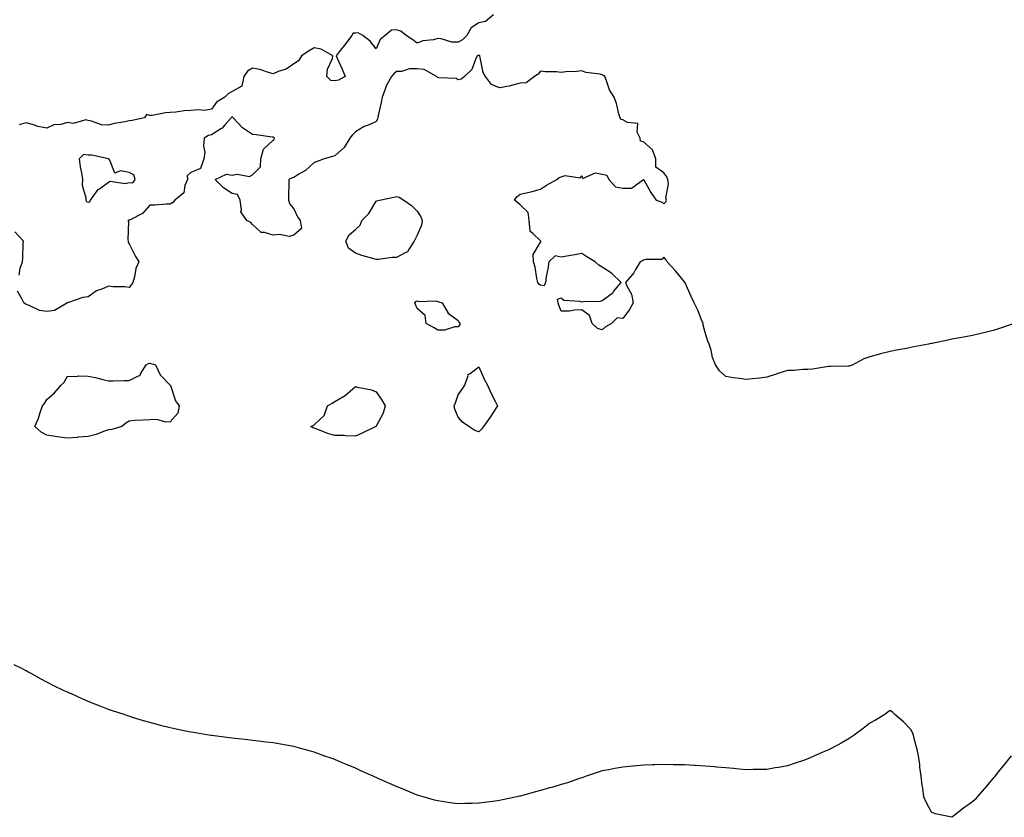
# Model space of a CAD drawing. Units: inches. Extents: x 934163 to 936803, y 7366538 to 7369178.
# Drawn here: x 934855 to 935333, y 7367512 to 7367900 of the extents above; entities that cross this region are included whole.
import ezdxf

# ---------------------------------------------------------------- set-up
doc = ezdxf.new("R2010")
doc.units = ezdxf.units.IN
doc.header["$MEASUREMENT"] = 0
doc.layers.add('Contour_93417366', color=7, linetype='Continuous', true_color=0x6008b5)

msp = doc.modelspace()

# ---------------------------------------------------------------- linework, layer by layer
at = {"layer": 'Contour_93417366'}
for points in [[(935085.11, 7367901.92, 3343), (935081.25, 7367898.71, 3343), (935078.05, 7367897.98, 3343), (935074.35, 7367895.62, 3343), (935072.26, 7367891.92, 3343), (935070.13, 7367889.84, 3343), (935068.05, 7367888.65, 3343), (935064.84, 7367888.71, 3343), (935059.66, 7367890.32, 3343), (935058.05, 7367890.37, 3343), (935055.96, 7367889.83, 3343), (935050.74, 7367889.23, 3343), (935048.05, 7367888.18, 3343), (935045.97, 7367889.84, 3343), (935042.77, 7367891.92, 3343), (935040.04, 7367893.91, 3343), (935038.05, 7367894.64, 3343), (935035.55, 7367894.42, 3343), (935032.58, 7367891.92, 3343), (935030, 7367889.97, 3343), (935028.05, 7367885.46, 3343), (935025.26, 7367889.13, 3343), (935021.62, 7367891.92, 3343), (935019.32, 7367893.19, 3343), (935018.05, 7367893.07, 3343), (935016.95, 7367893.02, 3343), (935016.33, 7367891.92, 3343), (935012.73, 7367887.24, 3343), (935010.66, 7367884.53, 3343), (935008.67, 7367881.92, 3343), (935009.16, 7367880.81, 3343), (935011.65, 7367875.53, 3343), (935013.1, 7367871.92, 3343), (935009.86, 7367870.12, 3343), (935008.05, 7367869.86, 3343), (935006.14, 7367870, 3343), (935004.13, 7367871.92, 3343), (935004.39, 7367875.58, 3343), (935006.89, 7367880.76, 3343), (935007.07, 7367881.92, 3343), (935001.35, 7367885.21, 3343), (934998.05, 7367885.88, 3343), (934995.55, 7367884.42, 3343), (934991.91, 7367881.92, 3343), (934990.37, 7367879.6, 3343), (934988.05, 7367878.09, 3343), (934984.4, 7367875.57, 3343), (934980.49, 7367874.36, 3343), (934978.05, 7367873.3, 3343), (934976.28, 7367873.69, 3343), (934971.57, 7367875.43, 3343), (934968.05, 7367875.97, 3343), (934965.5, 7367874.47, 3343), (934963.74, 7367871.92, 3343), (934962.78, 7367867.19, 3343), (934958.05, 7367864.58, 3343), (934956.3, 7367863.68, 3343), (934954.52, 7367861.92, 3343), (934950.47, 7367859.5, 3343), (934948.05, 7367856.03, 3343), (934944.5, 7367855.47, 3343), (934941.96, 7367855.83, 3343), (934938.05, 7367855.47, 3343), (934934.73, 7367855.24, 3343), (934930.77, 7367854.64, 3343), (934928.05, 7367854.42, 3343), (934925.69, 7367854.28, 3343), (934919.17, 7367853.04, 3343), (934918.05, 7367852.96, 3343), (934916.44, 7367853.53, 3343), (934915.43, 7367851.92, 3343), (934909.48, 7367850.49, 3343), (934908.05, 7367850.4, 3343)], [(935258.05, 7367731.23, 3344), (935257.34, 7367731.2, 3344), (935248.92, 7367731.05, 3344), (935248.05, 7367731.01, 3344), (935247.01, 7367730.88, 3344), (935240.24, 7367729.73, 3344), (935238.05, 7367729.5, 3344), (935235.64, 7367729.51, 3344), (935230.95, 7367729.02, 3344), (935228.05, 7367729.05, 3344), (935223.86, 7367727.73, 3344), (935222.64, 7367727.32, 3344), (935218.05, 7367725.85, 3344), (935214.54, 7367725.43, 3344), (935211.14, 7367725.01, 3344), (935208.05, 7367724.65, 3344), (935204.76, 7367725.21, 3344), (935201.6, 7367725.47, 3344), (935198.05, 7367726.25, 3344), (935195.05, 7367728.92, 3344), (935193.09, 7367731.92, 3344), (935191.55, 7367735.42, 3344), (935190.93, 7367739.04, 3344), (935190.07, 7367741.92, 3344), (935189.44, 7367743.31, 3344), (935188.05, 7367747.48, 3344), (935187.17, 7367751.04, 3344), (935187.05, 7367751.92, 3344), (935186.31, 7367753.66, 3344), (935184.47, 7367758.34, 3344), (935182.73, 7367761.92, 3344), (935181.2, 7367765.07, 3344), (935178.35, 7367771.62, 3344), (935178.21, 7367771.92, 3344), (935178.16, 7367772.03, 3344), (935178.05, 7367772.18, 3344), (935173.61, 7367777.48, 3344), (935169.53, 7367781.92, 3344), (935169.06, 7367782.93, 3344), (935168.05, 7367784.17, 3344), (935167.01, 7367782.96, 3344), (935159.16, 7367783.03, 3344), (935158.05, 7367782.65, 3344), (935157.54, 7367782.43, 3344), (935156.42, 7367781.92, 3344), (935154.22, 7367778.09, 3344), (935153.46, 7367776.51, 3344), (935149.36, 7367771.92, 3344), (935150.13, 7367769.84, 3344), (935152.26, 7367766.13, 3344), (935153.05, 7367761.92, 3344), (935151.26, 7367758.71, 3344), (935148.05, 7367754.39, 3344), (935145.36, 7367754.61, 3344), (935142.47, 7367751.92, 3344), (935139.62, 7367750.36, 3344), (935138.05, 7367748.82, 3344), (935135.7, 7367749.57, 3344), (935133.12, 7367751.92, 3344), (935131.9, 7367755.78, 3344), (935128.05, 7367758.53, 3344), (935124.53, 7367758.4, 3344), (935122.05, 7367757.92, 3344), (935118.05, 7367757.92, 3344), (935116.94, 7367760.81, 3344), (935116.65, 7367761.92, 3344), (935116.27, 7367763.7, 3344), (935118.05, 7367764.39, 3344), (935119.33, 7367763.2, 3344), (935127.2, 7367762.77, 3344), (935128.05, 7367762.47, 3344), (935128.74, 7367762.61, 3344), (935137.12, 7367762.85, 3344), (935138.05, 7367763.15, 3344), (935142.7, 7367766.58, 3344), (935143.12, 7367766.85, 3344), (935143.54, 7367767.41, 3344), (935147.18, 7367771.92, 3344), (935142.57, 7367776.44, 3344), (935138.05, 7367779.23, 3344), (935136.4, 7367780.28, 3344), (935134.58, 7367781.92, 3344), (935130.53, 7367784.4, 3344), (935128.05, 7367785.94, 3344), (935124.7, 7367785.27, 3344), (935120.81, 7367784.68, 3344), (935118.05, 7367784.18, 3344), (935115.22, 7367784.75, 3344), (935112.07, 7367781.92, 3344), (935111.54, 7367778.43, 3344), (935110.83, 7367774.7, 3344), (935110.37, 7367771.92, 3344), (935109.73, 7367770.24, 3344), (935108.05, 7367770.62, 3344), (935107.18, 7367771.04, 3344), (935106.69, 7367771.92, 3344), (935106.25, 7367773.72, 3344), (935105.5, 7367779.37, 3344), (935104.68, 7367781.92, 3344), (935104.51, 7367785.46, 3344), (935108.05, 7367791.4, 3344), (935108.28, 7367791.69, 3344), (935108.16, 7367791.92, 3344), (935108.13, 7367792, 3344), (935108.05, 7367792.04, 3344), (935104.3, 7367795.67, 3344), (935102.91, 7367796.78, 3344), (935103.03, 7367796.94, 3344), (935102.56, 7367801.92, 3344), (935102.05, 7367805.93, 3344), (935098.05, 7367809.55, 3344), (935096.8, 7367810.67, 3344), (935095.35, 7367811.92, 3344), (935096.46, 7367813.51, 3344), (935098.05, 7367814.73, 3344), (935101.79, 7367815.66, 3344), (935103.95, 7367816.01, 3344), (935108.05, 7367817.26, 3344), (935110.86, 7367819.11, 3344), (935115.99, 7367821.92, 3344), (935117.12, 7367822.85, 3344), (935118.05, 7367823.26, 3344), (935119.95, 7367823.82, 3344), (935127.27, 7367822.7, 3344), (935128.05, 7367823.73, 3344), (935128.49, 7367822.36, 3344), (935134.78, 7367825.19, 3344), (935138.05, 7367824.46, 3344), (935140.19, 7367824.07, 3344), (935141.23, 7367821.92, 3344), (935144.51, 7367818.38, 3344), (935148.05, 7367817.7, 3344), (935152.33, 7367817.64, 3344), (935158.01, 7367821.92, 3344), (935158.03, 7367821.94, 3344), (935158.05, 7367821.94, 3344), (935158.11, 7367821.98, 3344), (935158.11, 7367821.92, 3344), (935158.21, 7367821.77, 3344), (935161.64, 7367815.51, 3344), (935164.3, 7367811.92, 3344), (935167.08, 7367810.95, 3344), (935168.05, 7367810.05, 3344), (935168.99, 7367810.98, 3344), (935169.21, 7367811.92, 3344), (935169, 7367812.87, 3344), (935170.23, 7367819.74, 3344), (935169.98, 7367821.92, 3344), (935169.37, 7367823.24, 3344), (935168.05, 7367825.22, 3344), (935164.02, 7367827.89, 3344), (935164.01, 7367831.92, 3344), (935162.46, 7367836.33, 3344), (935158.05, 7367840.22, 3344), (935156.68, 7367840.55, 3344), (935156.42, 7367841.92, 3344), (935155.08, 7367844.89, 3344), (935155.28, 7367849.15, 3344), (935150.34, 7367849.63, 3344), (935148.05, 7367850.92, 3344), (935147.11, 7367850.98, 3344), (935146.7, 7367851.92, 3344), (935146.13, 7367853.84, 3344), (935144.88, 7367858.75, 3344), (935143.83, 7367861.92, 3344), (935141.62, 7367865.49, 3344), (935140.14, 7367869.83, 3344), (935139.23, 7367871.92, 3344), (935138.57, 7367872.44, 3344), (935138.05, 7367872.69, 3344), (935136.96, 7367873.01, 3344), (935129.98, 7367873.85, 3344), (935128.05, 7367874.74, 3344), (935125.52, 7367874.45, 3344), (935120.29, 7367874.16, 3344), (935118.05, 7367873.93, 3344), (935115.72, 7367874.25, 3344), (935110.29, 7367874.16, 3344), (935108.05, 7367874.59, 3344), (935106.93, 7367873.04, 3344), (935105.07, 7367871.92, 3344), (935101.1, 7367868.87, 3344), (935098.05, 7367868.69, 3344), (935093.77, 7367867.65, 3344), (935092.71, 7367867.26, 3344), (935088.05, 7367866.42, 3344), (935084.23, 7367868.09, 3344), (935081.28, 7367871.92, 3344), (935080.09, 7367873.96, 3344), (935078.73, 7367881.24, 3344), (935078.49, 7367881.92, 3344), (935078.36, 7367882.23, 3344), (935078.05, 7367882.42, 3344), (935077.8, 7367882.18, 3344), (935077.25, 7367881.92, 3344), (935076.39, 7367880.26, 3344), (935074.63, 7367875.34, 3344), (935071.1, 7367871.92, 3344), (935069.37, 7367870.6, 3344), (935068.05, 7367870.36, 3344), (935067.03, 7367870.9, 3344), (935058.61, 7367871.37, 3344), (935058.05, 7367871.52, 3344), (935057.72, 7367871.59, 3344), (935057.48, 7367871.92, 3344), (935051.43, 7367875.3, 3344), (935048.05, 7367875.64, 3344), (935044.3, 7367875.67, 3344), (935040.49, 7367874.36, 3344), (935038.05, 7367874.4, 3344), (935036.77, 7367873.2, 3344), (935035.58, 7367871.92, 3344), (935032.87, 7367867.1, 3344), (935032.78, 7367866.65, 3344), (935031.12, 7367861.92, 3344), (935030.6, 7367859.36, 3344), (935029.14, 7367853.01, 3344), (935028.91, 7367851.92, 3344), (935028.77, 7367851.2, 3344), (935028.05, 7367850.05, 3344), (935024.65, 7367848.52, 3344), (935022.32, 7367847.65, 3344), (935018.05, 7367845.12, 3344), (935016.47, 7367843.49, 3344), (935015.39, 7367841.92, 3344), (935012.53, 7367837.44, 3344), (935008.05, 7367833.44, 3344), (935006.85, 7367833.12, 3344), (935002.87, 7367831.92, 3344), (934999.38, 7367830.59, 3344), (934998.05, 7367830.11, 3344), (934993.75, 7367826.22, 3344), (934990.57, 7367824.45, 3344), (934988.05, 7367822.86, 3344), (934987.24, 7367822.73, 3344), (934985.67, 7367821.92, 3344), (934985.62, 7367819.49, 3344), (934985.49, 7367814.48, 3344), (934985.43, 7367811.92, 3344), (934986.08, 7367809.95, 3344), (934988.05, 7367807.57, 3344), (934989.93, 7367803.8, 3344), (934991.24, 7367801.92, 3344), (934991.84, 7367798.12, 3344), (934988.05, 7367794.82, 3344), (934985.76, 7367794.21, 3344), (934981.37, 7367795.24, 3344), (934978.05, 7367794.85, 3344), (934973.81, 7367796.16, 3344), (934972.24, 7367796.11, 3344), (934968.05, 7367799.97, 3344), (934967.15, 7367801.02, 3344), (934965.18, 7367801.92, 3344), (934962.29, 7367806.16, 3344), (934962.73, 7367807.24, 3344), (934962.04, 7367811.92, 3344), (934960.72, 7367814.59, 3344), (934958.05, 7367815.11, 3344), (934953.94, 7367817.81, 3344), (934949.87, 7367821.92, 3344), (934955.44, 7367824.53, 3344), (934958.05, 7367824.01, 3344), (934960.61, 7367824.48, 3344), (934966.57, 7367823.4, 3344), (934968.05, 7367824.1, 3344), (934971.84, 7367828.12, 3344), (934972.1, 7367831.92, 3344), (934973.37, 7367836.6, 3344), (934978.05, 7367840.96, 3344), (934978.58, 7367841.39, 3344), (934978.67, 7367841.92, 3344), (934978.46, 7367842.33, 3344), (934978.05, 7367842.41, 3344), (934977.54, 7367842.43, 3344), (934969.76, 7367843.63, 3344), (934968.05, 7367843.69, 3344), (934963.09, 7367846.96, 3344), (934958.53, 7367851.92, 3344), (934958.32, 7367852.2, 3344), (934958.05, 7367852.33, 3344), (934957.81, 7367852.16, 3344), (934957.63, 7367851.92, 3344), (934954.58, 7367848.46, 3344), (934953.19, 7367846.78, 3344), (934952.63, 7367846.5, 3344), (934948.05, 7367843.66, 3344), (934946.61, 7367843.36, 3344), (934944.55, 7367841.92, 3344), (934944.24, 7367838.11, 3344), (934944.79, 7367835.17, 3344), (934944.31, 7367831.92, 3344), (934942.7, 7367827.27, 3344), (934938.05, 7367825.3, 3344), (934936.29, 7367823.68, 3344), (934936.34, 7367821.92, 3344), (934935.09, 7367818.96, 3344), (934934.59, 7367815.38, 3344), (934930.31, 7367811.92, 3344), (934929.3, 7367810.67, 3344), (934928.05, 7367809.94, 3344), (934925.99, 7367809.86, 3344), (934920.51, 7367809.46, 3344), (934918.05, 7367809.38, 3344), (934914.58, 7367805.38, 3344), (934908.46, 7367802.34, 3344), (934908.05, 7367802.08, 3344), (934907.85, 7367802.12, 3344), (934907.46, 7367801.92, 3344), (934907.68, 7367801.55, 3344), (934907.43, 7367792.54, 3344), (934907.6, 7367791.92, 3344), (934907.64, 7367791.51, 3344), (934908.05, 7367790.65, 3344), (934910.99, 7367784.86, 3344), (934912.69, 7367781.92, 3344), (934911.35, 7367778.62, 3344), (934910.66, 7367774.53, 3344), (934909.9, 7367771.92, 3344), (934909.17, 7367770.8, 3344), (934908.05, 7367769.48, 3344), (934905.94, 7367769.8, 3344), (934900.16, 7367769.81, 3344), (934898.05, 7367770.06, 3344), (934894.75, 7367768.62, 3344), (934892.12, 7367767.85, 3344), (934888.05, 7367764.92, 3344), (934885.45, 7367764.52, 3344), (934878.05, 7367761.92, 3344), (934871.73, 7367758.24, 3344), (934868.05, 7367757.78, 3344), (934864.39, 7367758.26, 3344), (934859.1, 7367760.87, 3344), (934858.05, 7367761.13, 3344), (934857.55, 7367761.42, 3344), (934856.91, 7367761.92, 3344), (934855.65, 7367764.32, 3344), (934853.84, 7367767.71, 3344)], [(934908.05, 7367850.4, 3343), (934906.03, 7367849.91, 3343), (934900.81, 7367849.16, 3343), (934898.05, 7367848.25, 3343), (934894.64, 7367848.51, 3343), (934889.7, 7367850.27, 3343), (934888.05, 7367850.49, 3343), (934887.02, 7367850.89, 3343), (934880.82, 7367849.14, 3343), (934878.05, 7367849.53, 3343), (934874.8, 7367848.67, 3343), (934871.43, 7367848.54, 3343), (934868.05, 7367846.87, 3343), (934863.71, 7367847.58, 3343), (934861.47, 7367848.5, 3343), (934858.05, 7367849.36, 3343), (934854.57, 7367848.44, 3343)], [(934854.52, 7367775.45, 3344), (934855, 7367778.87, 3344), (934856.13, 7367781.92, 3344), (934856.37, 7367783.6, 3344), (934856.58, 7367790.44, 3344), (934856.75, 7367791.92, 3344), (934852.53, 7367796.4, 3344)], [(935337.84, 7367751.71, 3344), (935330.71, 7367749.26, 3344), (935328.05, 7367748.51, 3344), (935323.52, 7367747.39, 3344), (935322.78, 7367747.19, 3344), (935318.05, 7367746.09, 3344), (935314.55, 7367745.42, 3344), (935310.9, 7367744.77, 3344), (935308.05, 7367744.25, 3344), (935306.08, 7367743.89, 3344), (935298.37, 7367742.24, 3344), (935298.05, 7367742.18, 3344), (935297.82, 7367742.15, 3344), (935296.59, 7367741.92, 3344), (935289.43, 7367740.54, 3344), (935288.05, 7367740.31, 3344), (935285.99, 7367739.86, 3344), (935281, 7367738.97, 3344), (935278.05, 7367738.28, 3344), (935273.31, 7367737.18, 3344), (935272.87, 7367737.1, 3344), (935268.05, 7367735.71, 3344), (935265.2, 7367734.76, 3344), (935259.9, 7367731.92, 3344), (935258.53, 7367731.44, 3344), (935258.05, 7367731.23, 3344)], [(935318.05, 7367519.48, 3345), (935313.58, 7367516.39, 3345), (935308.37, 7367512.24, 3345), (935308.05, 7367511.99, 3345), (935307.95, 7367512.02, 3345), (935299.85, 7367513.72, 3345), (935298.05, 7367514.45, 3345), (935295.44, 7367519.31, 3345), (935294.39, 7367521.92, 3345), (935293.88, 7367526.09, 3345), (935293.6, 7367527.47, 3345), (935293.12, 7367531.92, 3345), (935292.5, 7367536.37, 3345), (935292.35, 7367537.63, 3345), (935291.76, 7367541.92, 3345), (935291.08, 7367544.95, 3345), (935289.71, 7367550.26, 3345), (935289.31, 7367551.92, 3345), (935288.95, 7367552.82, 3345), (935288.05, 7367554.62, 3345), (935284.43, 7367558.3, 3345), (935280.3, 7367561.92, 3345), (935279.13, 7367563, 3345), (935278.05, 7367563.94, 3345), (935276.87, 7367563.1, 3345), (935275.36, 7367561.92, 3345), (935270.86, 7367559.11, 3345), (935268.05, 7367557.69, 3345), (935264.8, 7367555.17, 3345), (935260.45, 7367551.92, 3345), (935259.08, 7367550.89, 3345), (935258.05, 7367550.24, 3345), (935254.2, 7367548.07, 3345), (935252.73, 7367547.24, 3345), (935248.05, 7367544.71, 3345), (935246.02, 7367543.95, 3345), (935241.18, 7367541.92, 3345), (935239.07, 7367540.9, 3345), (935238.05, 7367540.43, 3345), (935235.79, 7367539.66, 3345), (935231.75, 7367538.22, 3345), (935228.05, 7367537.01, 3345), (935223.76, 7367536.2, 3345), (935222.08, 7367535.96, 3345), (935218.05, 7367535.24, 3345), (935214.84, 7367535.14, 3345), (935211.31, 7367535.18, 3345), (935208.05, 7367535.11, 3345), (935204.58, 7367535.39, 3345), (935201.84, 7367535.71, 3345), (935198.05, 7367535.97, 3345), (935193.58, 7367536.39, 3345), (935192.63, 7367536.51, 3345), (935188.05, 7367536.9, 3345), (935183.28, 7367537.15, 3345), (935182.8, 7367537.17, 3345), (935178.05, 7367537.42, 3345), (935173.61, 7367537.48, 3345), (935172.47, 7367537.5, 3345), (935168.05, 7367537.58, 3345), (935163.57, 7367537.44, 3345), (935162.54, 7367537.43, 3345), (935158.05, 7367537.26, 3345), (935153.13, 7367536.83, 3345), (935152.94, 7367536.81, 3345), (935148.05, 7367536.36, 3345), (935144.2, 7367535.77, 3345), (935141.26, 7367535.13, 3345), (935138.05, 7367534.58, 3345), (935136, 7367533.97, 3345), (935130.29, 7367531.92, 3345), (935128.6, 7367531.37, 3345), (935128.05, 7367531.22, 3345), (935127.03, 7367530.9, 3345), (935121.16, 7367528.81, 3345), (935118.05, 7367527.95, 3345), (935113.46, 7367526.51, 3345), (935112.39, 7367526.26, 3345), (935108.05, 7367525.05, 3345), (935105.6, 7367524.37, 3345), (935098.05, 7367522.32, 3345), (935097.73, 7367522.24, 3345), (935096.51, 7367521.92, 3345), (935089.47, 7367520.5, 3345), (935088.05, 7367520.14, 3345), (935085.94, 7367519.81, 3345), (935080.72, 7367519.25, 3345), (935078.05, 7367518.79, 3345), (935074.8, 7367518.67, 3345), (935071.24, 7367518.73, 3345), (935068.05, 7367518.57, 3345), (935065.06, 7367518.93, 3345), (935060.24, 7367519.73, 3345), (935058.05, 7367520.01, 3345), (935056.51, 7367520.38, 3345), (935051, 7367521.92, 3345), (935048.73, 7367522.6, 3345), (935048.05, 7367522.8, 3345), (935046.54, 7367523.43, 3345), (935041.63, 7367525.5, 3345), (935038.05, 7367526.97, 3345), (935034.59, 7367528.46, 3345), (935029.09, 7367530.88, 3345), (935028.05, 7367531.34, 3345), (935027.64, 7367531.51, 3345), (935026.72, 7367531.92, 3345), (935020.7, 7367534.57, 3345), (935018.05, 7367535.8, 3345), (935013.7, 7367537.57, 3345), (935011.34, 7367538.63, 3345), (935008.05, 7367540.07, 3345), (935006.66, 7367540.53, 3345), (935002.75, 7367541.92, 3345), (934999.31, 7367543.18, 3345), (934998.05, 7367543.66, 3345), (934995.66, 7367544.31, 3345), (934991.54, 7367545.41, 3345), (934988.05, 7367546.36, 3345), (934983.33, 7367547.2, 3345), (934982.64, 7367547.33, 3345), (934978.05, 7367548.15, 3345), (934974.69, 7367548.56, 3345), (934970.95, 7367549.02, 3345), (934968.05, 7367549.36, 3345), (934965.73, 7367549.6, 3345), (934959.75, 7367550.22, 3345), (934958.05, 7367550.39, 3345), (934956.71, 7367550.58, 3345), (934948.28, 7367551.69, 3345), (934948.05, 7367551.72, 3345), (934947.88, 7367551.75, 3345), (934946.86, 7367551.92, 3345), (934939.3, 7367553.17, 3345), (934938.05, 7367553.37, 3345), (934936.22, 7367553.75, 3345), (934930.96, 7367554.84, 3345), (934928.05, 7367555.45, 3345), (934923.35, 7367556.62, 3345), (934922.87, 7367556.74, 3345), (934918.05, 7367558.01, 3345), (934915.03, 7367558.9, 3345), (934909.25, 7367560.72, 3345), (934908.05, 7367561.09, 3345), (934907.42, 7367561.29, 3345), (934905.57, 7367561.92, 3345), (934899.91, 7367563.78, 3345), (934898.05, 7367564.43, 3345), (934894, 7367565.97, 3345), (934892.61, 7367566.47, 3345), (934888.05, 7367568.29, 3345), (934885.48, 7367569.35, 3345), (934879.94, 7367571.92, 3345), (934878.61, 7367572.48, 3345), (934878.05, 7367572.74, 3345), (934876.46, 7367573.51, 3345), (934871.81, 7367575.68, 3345), (934868.05, 7367577.65, 3345), (934865.26, 7367579.13, 3345), (934860.48, 7367581.92, 3345), (934858.87, 7367582.74, 3345), (934858.05, 7367583.18, 3345), (934855.55, 7367584.42, 3345), (934852.19, 7367586.06, 3345)], [(935336.79, 7367541.92, 3345), (935332.91, 7367537.06, 3345), (935331.94, 7367535.81, 3345), (935328.89, 7367531.92, 3345), (935328.51, 7367531.46, 3345), (935328.05, 7367531, 3345), (935323.9, 7367526.06, 3345), (935320.28, 7367521.92, 3345), (935319.26, 7367520.72, 3345), (935318.05, 7367519.48, 3345)]]:
    msp.add_polyline3d(points, dxfattribs=at)
for points in [[(934888.05, 7367810.81, 3344), (934888.88, 7367811.09, 3344), (934889.26, 7367811.92, 3344), (934892.49, 7367816.36, 3344), (934892.92, 7367817.05, 3344), (934893.56, 7367817.43, 3344), (934898.05, 7367820.61, 3344), (934898.81, 7367821.16, 3344), (934906.06, 7367819.93, 3344), (934908.05, 7367820.38, 3344), (934909.76, 7367820.21, 3344), (934910.98, 7367821.92, 3344), (934910.29, 7367824.15, 3344), (934908.05, 7367825.23, 3344), (934903.82, 7367826.15, 3344), (934901.04, 7367824.91, 3344), (934898.63, 7367831.34, 3344), (934898.17, 7367831.92, 3344), (934898.09, 7367831.96, 3344), (934898.05, 7367831.95, 3344), (934898.02, 7367831.95, 3344), (934889.88, 7367833.75, 3344), (934888.05, 7367833.8, 3344), (934885.84, 7367834.12, 3344), (934883.72, 7367831.92, 3344), (934884.26, 7367828.12, 3344), (934884.87, 7367825.11, 3344), (934885.36, 7367821.92, 3344), (934885.26, 7367819.12, 3344), (934886.99, 7367812.98, 3344), (934886.91, 7367811.92, 3344), (934887.36, 7367811.23, 3344)], [(935038.05, 7367784.07, 3344), (935035.91, 7367784.06, 3344), (935029.11, 7367782.98, 3344), (935028.05, 7367782.98, 3344), (935026.48, 7367783.48, 3344), (935021.15, 7367785.02, 3344), (935018.05, 7367786.09, 3344), (935014.67, 7367788.54, 3344), (935013.35, 7367791.92, 3344), (935015.03, 7367794.94, 3344), (935018.05, 7367797.59, 3344), (935020.32, 7367799.65, 3344), (935021.1, 7367801.92, 3344), (935024.56, 7367805.41, 3344), (935028.05, 7367811.36, 3344), (935028.44, 7367811.53, 3344), (935029.71, 7367811.92, 3344), (935036.65, 7367813.32, 3344), (935038.05, 7367813.61, 3344), (935039.38, 7367813.25, 3344), (935041.6, 7367811.92, 3344), (935045.32, 7367809.19, 3344), (935048.05, 7367806.49, 3344), (935049.88, 7367803.75, 3344), (935050.48, 7367801.92, 3344), (935050.18, 7367799.79, 3344), (935048.05, 7367794.86, 3344), (935047.04, 7367792.93, 3344), (935046.64, 7367791.92, 3344), (935043.9, 7367787.77, 3344), (935043.41, 7367786.56, 3344), (935042.5, 7367786.37, 3344)], [(935068.05, 7367750.3, 3344), (935066.41, 7367750.28, 3344), (935061.32, 7367748.65, 3344), (935058.05, 7367748.68, 3344), (935056.04, 7367749.91, 3344), (935052.36, 7367751.92, 3344), (935051.89, 7367755.76, 3344), (935048.05, 7367759.28, 3344), (935047.28, 7367761.15, 3344), (935046.96, 7367761.92, 3344), (935047.4, 7367762.57, 3344), (935048.05, 7367762.87, 3344), (935048.73, 7367762.6, 3344), (935057.08, 7367762.89, 3344), (935058.05, 7367762.69, 3344), (935058.57, 7367762.44, 3344), (935060.17, 7367761.92, 3344), (935063.14, 7367757.01, 3344), (935068.05, 7367753.35, 3344), (935068.54, 7367752.41, 3344), (935068.88, 7367751.92, 3344), (935068.73, 7367751.24, 3344)], [(934898.05, 7367700.21, 3344), (934895.59, 7367699.46, 3344), (934891.97, 7367698, 3344), (934888.05, 7367697.08, 3344), (934883.34, 7367696.63, 3344), (934882.73, 7367696.61, 3344), (934878.05, 7367696.22, 3344), (934873.09, 7367696.88, 3344), (934873.02, 7367696.88, 3344), (934868.05, 7367697.6, 3344), (934865.29, 7367699.15, 3344), (934862.18, 7367701.92, 3344), (934864.05, 7367705.92, 3344), (934864.81, 7367708.68, 3344), (934865.98, 7367711.92, 3344), (934866.85, 7367713.12, 3344), (934868.05, 7367715.02, 3344), (934871.69, 7367718.28, 3344), (934874.95, 7367721.92, 3344), (934876.47, 7367723.5, 3344), (934878.05, 7367726.36, 3344), (934882.34, 7367726.2, 3344), (934883.46, 7367726.52, 3344), (934888.05, 7367726.4, 3344), (934891.75, 7367725.62, 3344), (934895.21, 7367724.76, 3344), (934898.05, 7367724.13, 3344), (934900.26, 7367724.13, 3344), (934905.81, 7367724.16, 3344), (934908.05, 7367724.17, 3344), (934912.63, 7367726.5, 3344), (934913.37, 7367726.6, 3344), (934913.64, 7367727.51, 3344), (934916.37, 7367731.92, 3344), (934917.47, 7367732.5, 3344), (934918.05, 7367732.73, 3344), (934918.55, 7367732.42, 3344), (934920.78, 7367731.92, 3344), (934923.17, 7367727.04, 3344), (934928.05, 7367722.04, 3344), (934928.09, 7367721.96, 3344), (934928.15, 7367721.92, 3344), (934928.22, 7367721.75, 3344), (934930.55, 7367714.42, 3344), (934932.29, 7367711.92, 3344), (934931.64, 7367708.33, 3344), (934928.05, 7367704.14, 3344), (934925.95, 7367704.02, 3344), (934921.43, 7367705.3, 3344), (934918.05, 7367705.16, 3344), (934914.94, 7367705.03, 3344), (934910.86, 7367704.73, 3344), (934908.05, 7367704.49, 3344), (934906.5, 7367703.47, 3344), (934904.45, 7367701.92, 3344), (934899.56, 7367700.41, 3344)], [(935078.05, 7367699.33, 3344), (935076.09, 7367699.95, 3344), (935073.16, 7367701.92, 3344), (935070.14, 7367704.01, 3344), (935068.05, 7367706.43, 3344), (935066.4, 7367710.27, 3344), (935066.02, 7367711.92, 3344), (935066.66, 7367713.31, 3344), (935068.05, 7367717.2, 3344), (935070, 7367719.97, 3344), (935071.25, 7367721.92, 3344), (935072.86, 7367726.73, 3344), (935072.77, 7367727.2, 3344), (935073.76, 7367727.64, 3344), (935078.05, 7367730.9, 3344), (935080.76, 7367724.63, 3344), (935082.25, 7367721.92, 3344), (935083.99, 7367717.86, 3344), (935086.09, 7367713.89, 3344), (935087.06, 7367711.92, 3344), (935085.3, 7367709.17, 3344), (935083.59, 7367706.39, 3344), (935080.32, 7367701.92, 3344), (935079.39, 7367700.58, 3344)], [(935018.05, 7367697.25, 3344), (935013.44, 7367697.31, 3344), (935012.53, 7367697.44, 3344), (935008.05, 7367697.59, 3344), (935004.58, 7367698.45, 3344), (934999.34, 7367700.63, 3344), (934998.05, 7367701.05, 3344), (934997.42, 7367701.3, 3344), (934996.38, 7367701.92, 3344), (934997.6, 7367702.37, 3344), (934998.05, 7367702.72, 3344), (935002.79, 7367707.18, 3344), (935004.44, 7367711.92, 3344), (935006.78, 7367713.19, 3344), (935008.05, 7367714.03, 3344), (935013.05, 7367716.92, 3344), (935018.05, 7367721.25, 3344), (935019.05, 7367720.92, 3344), (935025.8, 7367719.67, 3344), (935028.05, 7367718.65, 3344), (935030.85, 7367714.72, 3344), (935032.56, 7367711.92, 3344), (935031.54, 7367708.43, 3344), (935028.05, 7367702.05, 3344), (935027.99, 7367701.99, 3344), (935027.91, 7367701.92, 3344), (935021.4, 7367698.57, 3344)]]:
    msp.add_polyline3d(points, close=True, dxfattribs=at)

doc.saveas('drawing.dxf')
